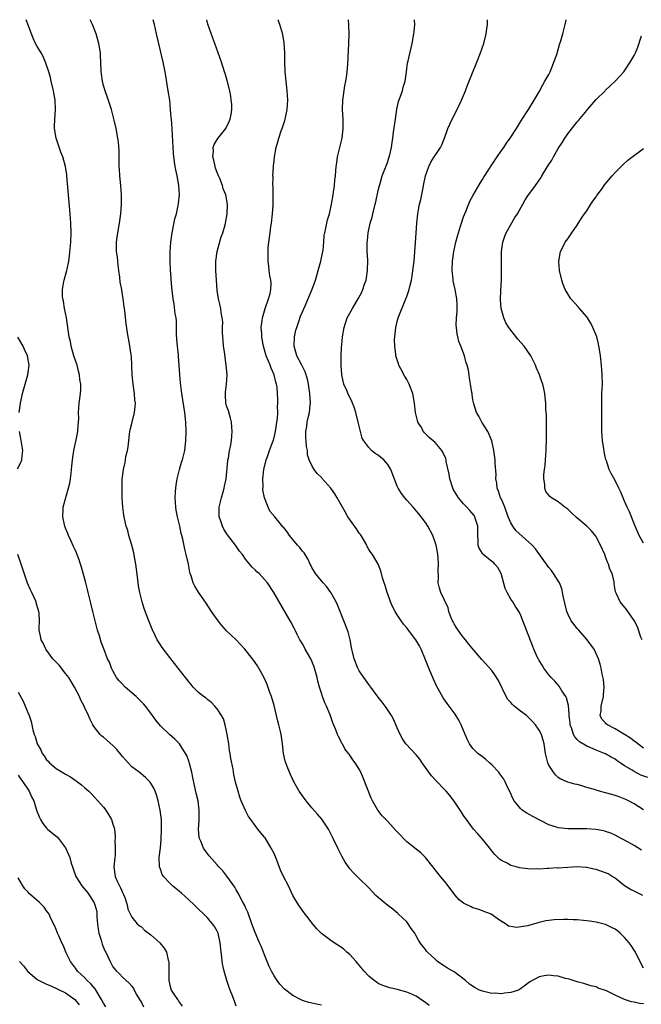
# Model space of a CAD drawing. Units: inches. Extents: x 2511000 to 2514000, y 1512000 to 1515000.
# Drawn here: x 2512089 to 2512221, y 1514792 to 1515000 of the extents above; entities that cross this region are included whole.
import ezdxf

# ---------------------------------------------------------------- set-up
doc = ezdxf.new("R2010")
doc.units = ezdxf.units.IN
doc.header["$MEASUREMENT"] = 0
doc.layers.add('LD25111512_10ft', color=123, linetype='Continuous')

msp = doc.modelspace()

# ---------------------------------------------------------------- linework, layer by layer
at = {"layer": 'LD25111512_10ft'}
for points, elevation in [([(2512153, 1514791.8), (2512151.99, 1514791.99), (2512150.37, 1514792.37), (2512149, 1514792.79), (2512148.56, 1514793), (2512147, 1514793.81), (2512145.22, 1514795.21), (2512144.25, 1514796.25), (2512143.68, 1514797), (2512143, 1514798.02), (2512142.47, 1514799), (2512141.98, 1514799.98), (2512141, 1514802.42), (2512140.78, 1514803), (2512140.27, 1514804.27), (2512139.96, 1514805), (2512139, 1514807.14), (2512138.34, 1514809), (2512137.44, 1514811.44), (2512137, 1514812.43), (2512136.84, 1514812.84), (2512136.43, 1514813.57), (2512135.45, 1514815.45), (2512135, 1514816.18), (2512134.7, 1514816.7), (2512133.05, 1514819.05), (2512132.16, 1514820.16), (2512131.38, 1514821), (2512131, 1514821.45), (2512129.33, 1514823.33), (2512128.48, 1514824.48), (2512128.13, 1514825), (2512127.54, 1514826.46), (2512127.28, 1514827), (2512127.22, 1514827.22), (2512127.07, 1514829), (2512127.19, 1514830.81), (2512127.17, 1514831.17), (2512127.23, 1514833), (2512126.99, 1514835), (2512126.59, 1514836.59), (2512126.21, 1514838.21), (2512125.89, 1514839.89), (2512125.66, 1514841), (2512125.17, 1514842.83), (2512125.12, 1514843.12), (2512124.57, 1514844.57), (2512124.28, 1514845), (2512123.02, 1514847.02), (2512122.03, 1514848.03), (2512120.9, 1514849), (2512119, 1514850.83), (2512118.02, 1514852.02), (2512117.36, 1514853), (2512117.2, 1514853.2), (2512115.84, 1514855), (2512115.44, 1514855.44), (2512114.47, 1514856.47), (2512113.92, 1514857), (2512113, 1514857.81), (2512111.58, 1514859), (2512111, 1514859.59), (2512110.33, 1514860.33), (2512109.78, 1514861), (2512109, 1514862.41), (2512108.71, 1514863), (2512108.25, 1514864.25), (2512107.88, 1514865), (2512107.06, 1514867.06), (2512106.51, 1514868.51), (2512106.14, 1514869.86), (2512105.76, 1514871), (2512105.59, 1514871.59), (2512104.77, 1514875), (2512104.29, 1514877), (2512103.78, 1514879), (2512103.64, 1514879.64), (2512103.25, 1514881), (2512102.36, 1514884.36), (2512102.17, 1514885), (2512101.88, 1514885.88), (2512101.33, 1514887.33), (2512101, 1514888.02), (2512100.7, 1514888.7), (2512100.14, 1514889.86), (2512099.61, 1514891), (2512099.46, 1514891.46), (2512099, 1514892.6), (2512098.82, 1514893), (2512098.75, 1514893.25), (2512098.4, 1514895), (2512098.52, 1514896.52), (2512098.51, 1514897), (2512099.89, 1514902.1), (2512100.03, 1514903), (2512100.15, 1514904.15), (2512100.28, 1514905), (2512100.35, 1514905.65), (2512100.45, 1514907), (2512100.75, 1514909), (2512101.25, 1514911.25), (2512101.57, 1514913), (2512101.64, 1514914.36), (2512101.73, 1514915), (2512101.77, 1514915.77), (2512101.75, 1514917), (2512101.89, 1514919), (2512101.97, 1514919.97), (2512102.13, 1514921), (2512102.22, 1514921.78), (2512102.19, 1514923), (2512102, 1514924), (2512101.92, 1514925), (2512101.72, 1514925.72), (2512101.41, 1514927), (2512100.76, 1514929), (2512100.19, 1514931), (2512100, 1514932), (2512099.77, 1514933), (2512099.17, 1514937), (2512098.79, 1514939), (2512098.54, 1514940.54), (2512098.43, 1514941), (2512098.38, 1514941.62), (2512098.35, 1514943), (2512098.66, 1514944.66), (2512098.71, 1514945), (2512099.21, 1514946.79), (2512099.26, 1514947), (2512099.31, 1514947.31), (2512099.66, 1514949), (2512099.84, 1514950.16), (2512100.09, 1514953), (2512100.16, 1514955), (2512100.12, 1514957), (2512099.99, 1514959), (2512099.58, 1514963), (2512099.26, 1514967), (2512099.23, 1514967.23), (2512098.99, 1514969), (2512098.44, 1514971), (2512098.02, 1514972.02), (2512096.98, 1514975), (2512096.66, 1514977), (2512096.65, 1514977.35), (2512096.7, 1514979), (2512096.86, 1514981), (2512096.79, 1514983), (2512096.52, 1514984.52), (2512096.46, 1514985), (2512095.98, 1514987), (2512095.79, 1514987.79), (2512095.45, 1514989), (2512095, 1514990.42), (2512094.85, 1514990.85), (2512094.24, 1514992.24), (2512093.81, 1514993), (2512093, 1514994.34), (2512092.66, 1514995), (2512092.12, 1514996.12), (2512091.77, 1514997), (2512091.04, 1514999.04), (2512090.66, 1515000)], 7690), ([(2512175.76, 1514791.76), (2512175, 1514792.38), (2512174.61, 1514792.61), (2512173, 1514793.69), (2512171.76, 1514794.24), (2512171, 1514794.55), (2512169, 1514795.12), (2512167.45, 1514795.45), (2512165.97, 1514795.97), (2512165, 1514796.4), (2512164.63, 1514796.63), (2512164.12, 1514797), (2512163, 1514797.9), (2512162.01, 1514799), (2512160.65, 1514800.65), (2512160.31, 1514801), (2512159, 1514802.49), (2512158.36, 1514803), (2512157.67, 1514803.67), (2512156.5, 1514804.5), (2512155.68, 1514805), (2512155, 1514805.44), (2512153, 1514806.93), (2512151.98, 1514807.98), (2512151, 1514809.21), (2512150.23, 1514810.23), (2512149.59, 1514811), (2512149, 1514811.8), (2512148.51, 1514812.51), (2512148.14, 1514813), (2512147, 1514814.96), (2512146.03, 1514817), (2512145.01, 1514819.01), (2512144.35, 1514820.35), (2512143.58, 1514822.42), (2512143, 1514823.86), (2512142.43, 1514825), (2512141.12, 1514827.12), (2512141, 1514827.29), (2512140.18, 1514828.18), (2512139.59, 1514829), (2512139, 1514829.75), (2512138.11, 1514831), (2512137.63, 1514831.63), (2512136.96, 1514832.96), (2512136.09, 1514835), (2512135.78, 1514835.78), (2512135.42, 1514837), (2512134.9, 1514838.9), (2512134.53, 1514840.53), (2512134.34, 1514841.66), (2512133.9, 1514843.9), (2512133.73, 1514845), (2512133.62, 1514845.62), (2512133.44, 1514847), (2512133.14, 1514849), (2512133, 1514849.66), (2512132.69, 1514851), (2512132.3, 1514852.3), (2512131.93, 1514853), (2512131, 1514854.44), (2512130.5, 1514855), (2512129.77, 1514855.77), (2512129, 1514856.34), (2512128.65, 1514856.65), (2512128.11, 1514857), (2512127, 1514857.92), (2512125.94, 1514859), (2512125.52, 1514859.52), (2512125, 1514860.08), (2512124.63, 1514860.62), (2512124.3, 1514861), (2512122.76, 1514863), (2512122.01, 1514864.01), (2512121, 1514865.23), (2512119.38, 1514867.38), (2512119, 1514867.92), (2512118.33, 1514869), (2512117.88, 1514869.88), (2512117.24, 1514871.24), (2512116.54, 1514873), (2512116.3, 1514873.7), (2512115.58, 1514875.58), (2512115.18, 1514877), (2512114.69, 1514879), (2512114.4, 1514880.4), (2512114.27, 1514881.73), (2512113.94, 1514883.94), (2512113.81, 1514885), (2512113.53, 1514886.47), (2512113.38, 1514887.38), (2512112.97, 1514888.97), (2512112.36, 1514891), (2512112.11, 1514892.11), (2512111.79, 1514893), (2512111.41, 1514894.59), (2512111.34, 1514895), (2512111.32, 1514895.32), (2512111.06, 1514897), (2512110.94, 1514899), (2512110.93, 1514901), (2512110.96, 1514902.96), (2512111.19, 1514905), (2512111.55, 1514906.45), (2512111.62, 1514907), (2512111.74, 1514907.74), (2512112.05, 1514909), (2512112.21, 1514909.79), (2512112.32, 1514911), (2512112.5, 1514912.5), (2512112.64, 1514913.36), (2512113.03, 1514915), (2512113.55, 1514917), (2512113.69, 1514918.31), (2512113.73, 1514919), (2512113.63, 1514919.63), (2512113.52, 1514921), (2512113.23, 1514923), (2512113.05, 1514925), (2512112.91, 1514928.9), (2512112.83, 1514929.17), (2512112.58, 1514931), (2512112.35, 1514932.35), (2512112.18, 1514933), (2512112.05, 1514933.94), (2512111.77, 1514935.77), (2512111.51, 1514938.49), (2512111.44, 1514939), (2512111.36, 1514939.36), (2512111.18, 1514941), (2512110.86, 1514942.86), (2512110.85, 1514943), (2512110.52, 1514944.52), (2512110.43, 1514945.57), (2512110.22, 1514947), (2512110.11, 1514948.11), (2512110, 1514949), (2512109.93, 1514949.93), (2512109.78, 1514951), (2512109.75, 1514953), (2512109.92, 1514954.08), (2512110.04, 1514955), (2512110.41, 1514957), (2512110.66, 1514959), (2512110.8, 1514961), (2512110.82, 1514963), (2512110.67, 1514965), (2512110.46, 1514967), (2512110.39, 1514968.39), (2512110.34, 1514969), (2512110.34, 1514970.34), (2512110.3, 1514971), (2512110.3, 1514972.3), (2512110.15, 1514974.15), (2512110.04, 1514975), (2512109.66, 1514977), (2512109.25, 1514978.75), (2512108.68, 1514981), (2512107.8, 1514983.8), (2512107.33, 1514985), (2512107, 1514986.12), (2512106.77, 1514987), (2512106.59, 1514988.59), (2512106.51, 1514989), (2512106.45, 1514991), (2512106.34, 1514992.34), (2512106.34, 1514993), (2512106.26, 1514993.74), (2512106.04, 1514995), (2512105.48, 1514997), (2512104.66, 1514999), (2512104.21, 1515000)], 7700), ([(2512221, 1514792.07), (2512220.15, 1514792.15), (2512219, 1514792.41), (2512218.48, 1514792.48), (2512217, 1514793.02), (2512215, 1514793.93), (2512213.17, 1514794.83), (2512211.42, 1514795.42), (2512211, 1514795.65), (2512209.91, 1514795.91), (2512209, 1514796.2), (2512208.37, 1514796.37), (2512207, 1514796.72), (2512206.8, 1514796.8), (2512205.29, 1514797.29), (2512204.56, 1514797.44), (2512203, 1514797.93), (2512202.02, 1514797.98), (2512201, 1514798.13), (2512200.03, 1514797.97), (2512199, 1514797.77), (2512197, 1514796.72), (2512195.83, 1514795.83), (2512195, 1514795.23), (2512194.6, 1514795), (2512193, 1514794.47), (2512191.65, 1514794.35), (2512191, 1514794.22), (2512189.68, 1514794.32), (2512189, 1514794.3), (2512187.3, 1514794.7), (2512187, 1514794.74), (2512186.35, 1514795), (2512185.45, 1514795.45), (2512184.25, 1514796.25), (2512183.4, 1514797), (2512181, 1514798.82), (2512180.74, 1514799), (2512179.63, 1514799.63), (2512179, 1514800.03), (2512178.4, 1514800.4), (2512177.54, 1514801), (2512177, 1514801.49), (2512175.39, 1514803), (2512175.21, 1514803.21), (2512175, 1514803.54), (2512174.32, 1514804.32), (2512173.87, 1514805), (2512173.5, 1514805.5), (2512173, 1514806.48), (2512172.7, 1514807), (2512171.97, 1514807.97), (2512171.33, 1514809), (2512171, 1514809.42), (2512170.21, 1514810.21), (2512169.16, 1514811.16), (2512168.05, 1514812.05), (2512167, 1514812.84), (2512165.81, 1514813.81), (2512165, 1514814.53), (2512164.5, 1514815), (2512163.76, 1514815.76), (2512163, 1514816.59), (2512161, 1514818.55), (2512159.75, 1514819.75), (2512159, 1514820.59), (2512158.7, 1514821), (2512158.03, 1514822.03), (2512157.28, 1514823.28), (2512156.44, 1514825), (2512155.49, 1514827), (2512154.47, 1514829), (2512153.09, 1514831.09), (2512152.17, 1514832.17), (2512151, 1514833.49), (2512149.77, 1514835), (2512149, 1514836.02), (2512148.31, 1514837), (2512147.16, 1514839), (2512146.51, 1514840.51), (2512146.26, 1514841), (2512145.75, 1514842.25), (2512145.46, 1514843), (2512145.35, 1514843.35), (2512145.01, 1514845), (2512144.81, 1514847), (2512144.51, 1514849), (2512144.37, 1514849.63), (2512144.04, 1514851), (2512143.8, 1514851.8), (2512143, 1514855.1), (2512142.46, 1514857), (2512142.12, 1514857.88), (2512141.56, 1514859.56), (2512140.94, 1514860.94), (2512139.82, 1514863), (2512139.48, 1514863.48), (2512139, 1514864.22), (2512138.44, 1514865), (2512136.86, 1514867), (2512135, 1514868.95), (2512133.94, 1514869.94), (2512133, 1514870.89), (2512132.01, 1514872.01), (2512131.22, 1514873), (2512129.81, 1514875), (2512128.7, 1514876.7), (2512127.04, 1514879.04), (2512126.3, 1514880.31), (2512125.96, 1514881), (2512125.52, 1514882.48), (2512125.33, 1514883), (2512125.26, 1514883.26), (2512124.96, 1514884.96), (2512124.48, 1514887), (2512124.14, 1514888.14), (2512123.78, 1514890.22), (2512123.56, 1514891), (2512123.42, 1514891.42), (2512123.11, 1514893), (2512122.63, 1514895), (2512122.36, 1514896.36), (2512122.27, 1514897), (2512122.14, 1514899), (2512122.23, 1514900.23), (2512122.27, 1514901), (2512122.35, 1514901.65), (2512122.58, 1514903), (2512123.06, 1514905), (2512123.49, 1514906.51), (2512123.65, 1514907), (2512123.89, 1514907.89), (2512124.15, 1514909), (2512124.39, 1514911), (2512124.45, 1514913), (2512124.39, 1514915), (2512124.18, 1514917), (2512123.54, 1514921), (2512123.25, 1514923.25), (2512123.12, 1514925), (2512123, 1514927), (2512122.83, 1514928.83), (2512122.82, 1514929.18), (2512122.61, 1514931), (2512122.5, 1514932.5), (2512122.44, 1514933.56), (2512122.39, 1514936.39), (2512122.31, 1514937), (2512122.15, 1514937.85), (2512121.95, 1514939.95), (2512121.72, 1514941), (2512121.41, 1514943.41), (2512121.14, 1514947.14), (2512121.05, 1514949), (2512121.05, 1514951), (2512121.19, 1514953), (2512121.48, 1514955), (2512122.09, 1514957.91), (2512122.38, 1514959), (2512122.77, 1514960.77), (2512122.81, 1514961), (2512122.82, 1514961.18), (2512123.01, 1514963), (2512122.89, 1514965), (2512122.54, 1514967), (2512122.27, 1514968.27), (2512122.13, 1514969), (2512122.02, 1514969.98), (2512121.85, 1514971), (2512121.77, 1514971.77), (2512121.64, 1514974.36), (2512121.6, 1514975.6), (2512121.49, 1514977), (2512121.33, 1514979), (2512121.29, 1514979.29), (2512121.16, 1514981), (2512120.97, 1514983), (2512120.68, 1514985), (2512120.15, 1514988.15), (2512119.99, 1514989), (2512119.57, 1514991), (2512119, 1514993.44), (2512118.21, 1514997), (2512117.74, 1514999), (2512117.48, 1515000)], 7710), ([(2512221, 1514799.62), (2512220.5, 1514800.5), (2512219.32, 1514803), (2512219.2, 1514803.2), (2512218.41, 1514804.41), (2512218, 1514805), (2512217, 1514806.12), (2512216.04, 1514807), (2512215.48, 1514807.48), (2512215, 1514807.85), (2512214.24, 1514808.24), (2512213, 1514808.83), (2512211, 1514809.32), (2512209.58, 1514809.58), (2512209, 1514809.64), (2512208.32, 1514809.68), (2512207, 1514809.85), (2512206.14, 1514809.86), (2512205, 1514809.93), (2512204.08, 1514809.92), (2512202.14, 1514809.86), (2512201, 1514809.68), (2512200.37, 1514809.63), (2512199, 1514809.26), (2512198.77, 1514809.23), (2512197, 1514808.72), (2512196.58, 1514808.58), (2512194.18, 1514808.18), (2512193, 1514808.39), (2512192.52, 1514808.52), (2512191.88, 1514809), (2512191, 1514809.48), (2512190.13, 1514810.13), (2512188.83, 1514811), (2512187.52, 1514811.52), (2512187, 1514811.7), (2512186.05, 1514812.05), (2512185, 1514812.4), (2512184.59, 1514812.59), (2512183, 1514813.34), (2512182.08, 1514814.08), (2512181.14, 1514815.14), (2512179.78, 1514817), (2512179, 1514817.99), (2512178.14, 1514819), (2512177.63, 1514819.63), (2512175.01, 1514823.01), (2512173.99, 1514823.99), (2512171, 1514826.31), (2512170.33, 1514827), (2512169.71, 1514827.71), (2512169, 1514828.42), (2512168.73, 1514828.73), (2512167, 1514830.57), (2512166.57, 1514831), (2512165.83, 1514831.83), (2512164.89, 1514833), (2512163.77, 1514835), (2512163.52, 1514835.52), (2512161.84, 1514839.84), (2512161.33, 1514841), (2512161, 1514841.67), (2512160.16, 1514843), (2512159.65, 1514843.65), (2512158.83, 1514844.83), (2512158.73, 1514845), (2512157.97, 1514845.97), (2512157.42, 1514847), (2512157.25, 1514847.25), (2512157, 1514847.78), (2512156.58, 1514848.58), (2512156.41, 1514849), (2512156.06, 1514849.94), (2512155.44, 1514851.44), (2512155, 1514852.75), (2512154.85, 1514853.15), (2512154.06, 1514855), (2512153.7, 1514855.7), (2512153.25, 1514857), (2512153, 1514857.74), (2512152.62, 1514859), (2512152.27, 1514860.27), (2512152.12, 1514861), (2512151.56, 1514863), (2512151.42, 1514863.42), (2512150.83, 1514864.83), (2512150.74, 1514865), (2512149.6, 1514867), (2512149.4, 1514867.4), (2512149, 1514868.12), (2512148.68, 1514868.68), (2512148.47, 1514869), (2512147.91, 1514870.09), (2512147.48, 1514871), (2512147.33, 1514871.33), (2512146.64, 1514872.64), (2512142.95, 1514879), (2512141.63, 1514881), (2512141, 1514881.75), (2512139.83, 1514883), (2512139.38, 1514883.38), (2512139, 1514883.77), (2512138.36, 1514884.36), (2512137, 1514886.06), (2512136.34, 1514887), (2512135.73, 1514887.73), (2512134.9, 1514889), (2512133.19, 1514891.19), (2512132.39, 1514892.39), (2512132.1, 1514893), (2512131.71, 1514894.29), (2512131.45, 1514895), (2512131.43, 1514895.43), (2512131.43, 1514897), (2512131.89, 1514899), (2512132.48, 1514901), (2512132.56, 1514901.44), (2512132.89, 1514903), (2512133.22, 1514906.78), (2512133.27, 1514907), (2512133.37, 1514907.37), (2512133.63, 1514909), (2512133.83, 1514909.83), (2512134.02, 1514911), (2512134.18, 1514913), (2512134.01, 1514915), (2512133.8, 1514915.8), (2512133.36, 1514917.36), (2512133, 1514918.44), (2512132.85, 1514919), (2512132.75, 1514920.75), (2512132.72, 1514921), (2512132.72, 1514921.28), (2512132.97, 1514923), (2512133.12, 1514925), (2512132.92, 1514927), (2512132.65, 1514928.65), (2512132.59, 1514929.41), (2512132.36, 1514931), (2512132.23, 1514932.23), (2512132.12, 1514933.88), (2512132.12, 1514935), (2512132.16, 1514936.16), (2512132.06, 1514937), (2512131.84, 1514938.16), (2512131.77, 1514939), (2512131.64, 1514939.64), (2512131.31, 1514941), (2512131, 1514942.82), (2512130.82, 1514945), (2512130.7, 1514947), (2512130.69, 1514948.69), (2512130.7, 1514949), (2512130.97, 1514951), (2512131.87, 1514954.13), (2512132.19, 1514955), (2512132.66, 1514956.66), (2512132.74, 1514957), (2512133.09, 1514959), (2512133.18, 1514961), (2512132.85, 1514963), (2512132.29, 1514964.29), (2512132.12, 1514965), (2512131.54, 1514966.46), (2512131.29, 1514967), (2512131, 1514967.74), (2512130.66, 1514968.66), (2512130.57, 1514969), (2512130.3, 1514970.3), (2512130.11, 1514971), (2512130.23, 1514972.23), (2512130.17, 1514973), (2512130.36, 1514973.64), (2512131.13, 1514974.87), (2512132.83, 1514977), (2512133.5, 1514978.5), (2512133.77, 1514979), (2512133.97, 1514979.97), (2512134.08, 1514981), (2512134.07, 1514982.07), (2512133.97, 1514983), (2512133.87, 1514983.87), (2512133.66, 1514985), (2512133.14, 1514987.14), (2512132.65, 1514988.65), (2512132.56, 1514989), (2512131.89, 1514991), (2512131.2, 1514993), (2512130.48, 1514995), (2512130.07, 1514996.07), (2512129.06, 1514999.06), (2512128.78, 1515000)], 7720), ([(2512220.83, 1514815), (2512219.58, 1514815.58), (2512219, 1514815.89), (2512218.26, 1514816.26), (2512217, 1514817.02), (2512215, 1514818.62), (2512214.4, 1514819), (2512213.53, 1514819.53), (2512213, 1514819.79), (2512211, 1514820.47), (2512210.54, 1514820.54), (2512209, 1514820.89), (2512208.89, 1514820.89), (2512207, 1514821.01), (2512205, 1514820.88), (2512203, 1514820.77), (2512202.79, 1514820.79), (2512201, 1514820.68), (2512200.7, 1514820.7), (2512199, 1514820.54), (2512198.57, 1514820.57), (2512197, 1514820.55), (2512196.59, 1514820.59), (2512194.82, 1514820.82), (2512194.11, 1514821), (2512193, 1514821.33), (2512192.21, 1514821.79), (2512191, 1514822.38), (2512190.62, 1514822.62), (2512189.61, 1514823.61), (2512188.73, 1514824.73), (2512188.54, 1514825), (2512187, 1514826.89), (2512186.01, 1514828.01), (2512185.1, 1514829), (2512183.6, 1514831), (2512183.37, 1514831.37), (2512183, 1514831.88), (2512182.58, 1514832.58), (2512181, 1514834.92), (2512180.12, 1514836.12), (2512179.35, 1514837), (2512179, 1514837.37), (2512177.2, 1514839.2), (2512176.26, 1514840.26), (2512175.69, 1514841), (2512174.3, 1514843), (2512173.78, 1514843.78), (2512173, 1514844.71), (2512170.83, 1514847), (2512170.1, 1514848.1), (2512169.61, 1514849), (2512169, 1514850.36), (2512168.24, 1514852.24), (2512167.78, 1514853), (2512166.69, 1514854.69), (2512166.45, 1514855), (2512165.85, 1514855.85), (2512165, 1514856.89), (2512163.42, 1514859), (2512163, 1514859.52), (2512161.93, 1514861), (2512161, 1514862.45), (2512160.72, 1514863), (2512159.95, 1514865), (2512159.56, 1514866.44), (2512159.43, 1514867), (2512159.38, 1514867.38), (2512159.04, 1514869), (2512158.65, 1514870.65), (2512157.77, 1514873), (2512156.37, 1514876.37), (2512156.13, 1514877), (2512155.02, 1514879.02), (2512154.17, 1514880.17), (2512153.37, 1514881), (2512153, 1514881.42), (2512151.73, 1514883), (2512151, 1514884.27), (2512150.77, 1514884.76), (2512150.63, 1514885), (2512150.13, 1514886.13), (2512149.36, 1514887.36), (2512149, 1514887.75), (2512148.46, 1514888.46), (2512147.98, 1514889), (2512147, 1514890.19), (2512146.3, 1514891), (2512145.77, 1514891.77), (2512145, 1514892.77), (2512144.89, 1514892.89), (2512143.15, 1514895), (2512142.14, 1514896.14), (2512141.77, 1514897), (2512141, 1514899), (2512140.67, 1514900.67), (2512140.7, 1514901.3), (2512140.65, 1514903), (2512140.86, 1514905), (2512141.34, 1514907), (2512141.54, 1514907.54), (2512142.03, 1514909), (2512142.68, 1514910.68), (2512142.79, 1514911), (2512143, 1514911.72), (2512143.34, 1514913), (2512143.52, 1514914.48), (2512143.62, 1514915), (2512143.74, 1514915.74), (2512143.77, 1514917), (2512143.75, 1514918.25), (2512143.81, 1514919), (2512143.77, 1514919.77), (2512143.76, 1514921), (2512143.66, 1514922.34), (2512143.54, 1514923), (2512143.39, 1514923.39), (2512143.03, 1514925), (2512142.39, 1514926.39), (2512142.19, 1514927), (2512141.83, 1514927.83), (2512141.37, 1514929), (2512141, 1514930.28), (2512140.76, 1514931), (2512140.51, 1514932.51), (2512140.41, 1514933), (2512140.39, 1514933.61), (2512140.31, 1514935), (2512140.48, 1514936.48), (2512140.57, 1514937), (2512141.16, 1514939), (2512141.86, 1514941), (2512142.17, 1514942.17), (2512142.31, 1514943), (2512142.37, 1514944.37), (2512142.3, 1514945), (2512142.13, 1514945.87), (2512142, 1514947), (2512141.91, 1514947.91), (2512141.76, 1514949), (2512141.74, 1514951), (2512141.79, 1514951.79), (2512141.9, 1514953), (2512142.05, 1514953.95), (2512142.16, 1514955), (2512142.34, 1514956.34), (2512142.44, 1514957), (2512142.68, 1514959), (2512142.8, 1514960.8), (2512142.81, 1514961), (2512142.79, 1514961.21), (2512142.82, 1514963), (2512142.82, 1514964.82), (2512142.78, 1514965), (2512142.81, 1514966.81), (2512142.76, 1514967), (2512142.87, 1514968.87), (2512142.85, 1514969), (2512142.86, 1514969.14), (2512143, 1514970.09), (2512143.1, 1514971), (2512143.47, 1514973), (2512143.82, 1514974.18), (2512144.01, 1514975), (2512144.53, 1514976.53), (2512144.72, 1514977), (2512144.81, 1514977.19), (2512145.29, 1514978.71), (2512145.37, 1514979), (2512145.79, 1514981), (2512145.88, 1514983), (2512145.74, 1514985), (2512145.53, 1514987), (2512145.36, 1514989), (2512145.3, 1514991), (2512145.26, 1514993), (2512145.12, 1514995.12), (2512144.85, 1514996.85), (2512144.24, 1514999), (2512143.89, 1514999.89), (2512143.83, 1515000)], 7730), ([(2512220.56, 1514824.56), (2512219, 1514825.53), (2512217, 1514826.63), (2512216.25, 1514827), (2512215, 1514827.71), (2512214.11, 1514828.11), (2512213, 1514828.52), (2512212.64, 1514828.64), (2512210.93, 1514828.93), (2512209.05, 1514829.05), (2512205, 1514829.03), (2512203, 1514829.24), (2512202.61, 1514829.39), (2512201, 1514829.88), (2512197.63, 1514831.63), (2512197, 1514832.02), (2512196.34, 1514832.34), (2512195.4, 1514833), (2512195, 1514833.33), (2512193.7, 1514835), (2512193.44, 1514835.45), (2512192.82, 1514836.82), (2512192.44, 1514837.56), (2512191.78, 1514839), (2512191.52, 1514839.52), (2512190.69, 1514840.69), (2512190.44, 1514841), (2512189, 1514842.55), (2512188.52, 1514843), (2512187.71, 1514843.71), (2512187, 1514844.24), (2512186.03, 1514845), (2512185, 1514846.05), (2512184.27, 1514847), (2512183.85, 1514847.85), (2512183.35, 1514849), (2512182.54, 1514851), (2512182.03, 1514852.03), (2512181.26, 1514853.26), (2512181, 1514853.57), (2512179.98, 1514855), (2512179.55, 1514855.55), (2512178.72, 1514856.72), (2512177.29, 1514859.29), (2512176.65, 1514860.65), (2512175.66, 1514863), (2512175, 1514864.79), (2512174.08, 1514867), (2512173.7, 1514867.7), (2512172.96, 1514869), (2512171.42, 1514871), (2512171.23, 1514871.22), (2512171, 1514871.54), (2512170.31, 1514872.31), (2512169.83, 1514873), (2512169, 1514874.25), (2512168.55, 1514875), (2512168.02, 1514876.02), (2512167.59, 1514877), (2512167, 1514878.62), (2512166.85, 1514879), (2512166.44, 1514880.44), (2512166.24, 1514881), (2512165.91, 1514882.09), (2512165.57, 1514883.57), (2512164.99, 1514884.99), (2512163.79, 1514887), (2512163.45, 1514887.45), (2512163, 1514888.1), (2512162.69, 1514888.69), (2512162.57, 1514889), (2512161.38, 1514891), (2512161.22, 1514891.22), (2512161, 1514891.51), (2512160.43, 1514892.43), (2512158.59, 1514895), (2512158.02, 1514896.02), (2512157.43, 1514897), (2512156.36, 1514899), (2512155.82, 1514899.82), (2512155.01, 1514901), (2512153.11, 1514903.11), (2512153, 1514903.26), (2512152.1, 1514904.1), (2512151.46, 1514905), (2512151, 1514905.85), (2512150.44, 1514907), (2512150.08, 1514908.08), (2512150.04, 1514909), (2512149.86, 1514909.86), (2512149.78, 1514911), (2512149.71, 1514911.71), (2512149.71, 1514913), (2512149.95, 1514914.05), (2512150.03, 1514915), (2512150.27, 1514916.27), (2512150.48, 1514917), (2512150.64, 1514918.64), (2512150.7, 1514919), (2512150.58, 1514921), (2512150.48, 1514921.52), (2512150.25, 1514923), (2512150.05, 1514924.05), (2512149.58, 1514925.58), (2512148.88, 1514927), (2512147.81, 1514929), (2512147.22, 1514931), (2512147.31, 1514933), (2512147.62, 1514934.38), (2512147.79, 1514935), (2512148.25, 1514936.25), (2512148.6, 1514937.4), (2512149, 1514938.27), (2512149.21, 1514938.79), (2512149.58, 1514939.58), (2512151.04, 1514943.04), (2512151.74, 1514945), (2512152.01, 1514945.98), (2512152.33, 1514947), (2512152.86, 1514949), (2512153.29, 1514951), (2512153.34, 1514951.34), (2512153.52, 1514953), (2512153.61, 1514954.39), (2512153.71, 1514955), (2512153.95, 1514955.95), (2512154.12, 1514957), (2512154.3, 1514957.7), (2512154.68, 1514959), (2512155, 1514960.33), (2512155.13, 1514961), (2512155.46, 1514963), (2512155.57, 1514963.57), (2512155.78, 1514965), (2512155.87, 1514966.13), (2512155.99, 1514967), (2512156.04, 1514968.04), (2512156.12, 1514969), (2512156.27, 1514969.73), (2512156.41, 1514971), (2512157.35, 1514975), (2512157.59, 1514977), (2512157.56, 1514979), (2512157.46, 1514981), (2512157.54, 1514983), (2512157.98, 1514986.02), (2512158.17, 1514987), (2512158.36, 1514988.36), (2512158.43, 1514989), (2512158.55, 1514990.55), (2512158.79, 1514995), (2512158.84, 1514997), (2512158.81, 1514998.81), (2512158.75, 1515000)], 7740), ([(2512221, 1514833.06), (2512219, 1514834.37), (2512217.84, 1514835), (2512217.27, 1514835.27), (2512215.83, 1514835.83), (2512215, 1514836.12), (2512214.3, 1514836.3), (2512213, 1514836.69), (2512212.72, 1514836.72), (2512211.69, 1514837), (2512211, 1514837.2), (2512210.66, 1514837.34), (2512209, 1514837.81), (2512207.76, 1514838.24), (2512207, 1514838.4), (2512206.47, 1514838.47), (2512205, 1514838.93), (2512203.55, 1514839.55), (2512203, 1514839.92), (2512202.44, 1514840.44), (2512201.98, 1514841), (2512201, 1514842.49), (2512200.79, 1514843), (2512200.42, 1514844.42), (2512200.31, 1514845), (2512200.01, 1514847), (2512199.43, 1514849), (2512199, 1514849.88), (2512198.22, 1514851), (2512197.65, 1514851.64), (2512197, 1514852.33), (2512196.64, 1514852.64), (2512196.27, 1514853), (2512195, 1514853.94), (2512193.68, 1514855), (2512193.32, 1514855.32), (2512193, 1514855.72), (2512192.39, 1514856.39), (2512192.01, 1514857), (2512190.42, 1514860.42), (2512189.62, 1514861.62), (2512189, 1514862.5), (2512186.84, 1514864.84), (2512185.21, 1514866.79), (2512184.09, 1514868.09), (2512183.43, 1514869), (2512183, 1514869.46), (2512182.33, 1514870.33), (2512181.86, 1514871), (2512181.53, 1514871.53), (2512181, 1514872.4), (2512180.79, 1514872.79), (2512180.65, 1514873), (2512180.4, 1514873.6), (2512179.91, 1514875), (2512179.74, 1514875.74), (2512179, 1514877.37), (2512178.2, 1514879), (2512177.92, 1514879.92), (2512177.64, 1514881), (2512177.7, 1514882.3), (2512177.63, 1514883.63), (2512177.74, 1514885), (2512177.65, 1514886.35), (2512177.57, 1514887), (2512177.49, 1514887.49), (2512177.2, 1514889), (2512177, 1514889.65), (2512176.52, 1514891), (2512175.49, 1514893), (2512175, 1514893.77), (2512174.07, 1514895), (2512173.59, 1514895.59), (2512172.36, 1514897), (2512171, 1514898.49), (2512170.6, 1514899), (2512169.92, 1514899.92), (2512169.23, 1514901), (2512169, 1514901.47), (2512167.64, 1514905), (2512167, 1514906.03), (2512166.16, 1514907), (2512165.54, 1514907.54), (2512165, 1514908.01), (2512164.35, 1514908.35), (2512163.57, 1514909), (2512163, 1514909.6), (2512161.95, 1514911), (2512161.59, 1514911.59), (2512161.22, 1514913), (2512160.73, 1514915), (2512160.28, 1514917), (2512159.89, 1514918.11), (2512159.6, 1514919), (2512159.41, 1514919.41), (2512158.73, 1514920.73), (2512158.36, 1514921.64), (2512157.77, 1514923), (2512157.61, 1514923.61), (2512157.28, 1514925), (2512157.14, 1514927), (2512157.19, 1514929), (2512157.25, 1514930.75), (2512157.32, 1514931.32), (2512157.44, 1514933), (2512157.79, 1514935), (2512158.46, 1514937), (2512159.53, 1514939), (2512160.86, 1514941.14), (2512161.53, 1514942.47), (2512161.77, 1514943), (2512162.13, 1514944.13), (2512162.43, 1514945), (2512162.52, 1514945.48), (2512162.74, 1514947), (2512162.79, 1514949.21), (2512162.69, 1514951), (2512162.64, 1514952.64), (2512162.66, 1514953), (2512162.71, 1514953.29), (2512162.86, 1514955), (2512163.31, 1514957), (2512163.69, 1514958.31), (2512163.85, 1514959), (2512164.34, 1514961), (2512164.46, 1514961.54), (2512165, 1514963.93), (2512165.27, 1514965), (2512165.41, 1514965.41), (2512165.86, 1514967), (2512166.42, 1514968.42), (2512166.72, 1514969.28), (2512167, 1514970.01), (2512167.33, 1514971), (2512167.42, 1514971.42), (2512167.79, 1514973), (2512167.97, 1514974.03), (2512168.08, 1514975), (2512168.25, 1514976.25), (2512168.64, 1514979), (2512168.91, 1514981.09), (2512169.26, 1514982.74), (2512169.64, 1514983.64), (2512170.09, 1514985), (2512170.25, 1514985.75), (2512170.7, 1514987), (2512170.98, 1514988.98), (2512171.21, 1514990.79), (2512171.34, 1514991.34), (2512171.92, 1514994.08), (2512172.15, 1514995), (2512172.51, 1514997), (2512172.58, 1514997.42), (2512172.71, 1514999), (2512172.67, 1515000)], 7750), ([(2512221.93, 1514839.93), (2512220.41, 1514840.41), (2512219, 1514841.14), (2512218.58, 1514841.42), (2512217, 1514842.38), (2512216.1, 1514843), (2512215.43, 1514843.43), (2512215, 1514843.74), (2512214.19, 1514844.19), (2512213, 1514844.88), (2512212.74, 1514845), (2512211, 1514845.66), (2512209.86, 1514846.14), (2512209, 1514846.49), (2512207.46, 1514847.46), (2512207, 1514847.95), (2512206.48, 1514848.48), (2512206.22, 1514849), (2512205.85, 1514850.15), (2512205.51, 1514851), (2512205.48, 1514851.48), (2512205.29, 1514853), (2512205.32, 1514853.32), (2512205.14, 1514855.14), (2512204.73, 1514856.73), (2512204.58, 1514857), (2512203.78, 1514858.22), (2512203.2, 1514859.2), (2512202.26, 1514860.26), (2512201.48, 1514861), (2512201, 1514861.58), (2512199.95, 1514863), (2512199.62, 1514863.62), (2512199, 1514864.62), (2512198.87, 1514864.87), (2512198.79, 1514865), (2512198.58, 1514865.42), (2512197.87, 1514867), (2512197.61, 1514867.61), (2512196.28, 1514871), (2512195.91, 1514871.91), (2512195.52, 1514873), (2512195, 1514874.34), (2512194.68, 1514875), (2512194.01, 1514876.01), (2512193.4, 1514877), (2512193, 1514877.6), (2512192.19, 1514879), (2512191.8, 1514879.8), (2512190.93, 1514883), (2512190.26, 1514884.26), (2512189.64, 1514885), (2512189.3, 1514885.3), (2512189, 1514885.5), (2512187.1, 1514887.1), (2512187, 1514887.23), (2512186.34, 1514888.34), (2512186.07, 1514889), (2512186.06, 1514889.94), (2512185.99, 1514891), (2512186.03, 1514892.03), (2512186.04, 1514893), (2512185.51, 1514894.49), (2512185.37, 1514895), (2512185.22, 1514895.22), (2512184.32, 1514896.32), (2512183.69, 1514897), (2512183, 1514897.69), (2512181.95, 1514899), (2512181.56, 1514899.56), (2512180.82, 1514900.82), (2512180.75, 1514901), (2512180.13, 1514903), (2512179.98, 1514903.98), (2512179.37, 1514906.63), (2512179.33, 1514907), (2512179.27, 1514907.27), (2512178.66, 1514908.66), (2512178.39, 1514909), (2512177, 1514910.65), (2512175.72, 1514911.72), (2512174.73, 1514912.73), (2512174.52, 1514913), (2512173.96, 1514914.04), (2512173.39, 1514915), (2512173.29, 1514915.29), (2512172.87, 1514917), (2512172.65, 1514919), (2512172.32, 1514921), (2512171.55, 1514923), (2512171, 1514923.97), (2512170.61, 1514924.61), (2512169.78, 1514926.22), (2512169.36, 1514927), (2512169.26, 1514927.26), (2512168.76, 1514928.76), (2512168.71, 1514929), (2512168.7, 1514929.3), (2512168.47, 1514931), (2512168.46, 1514932.46), (2512168.48, 1514933), (2512168.69, 1514935), (2512169, 1514936.26), (2512169.2, 1514937), (2512170.84, 1514941), (2512171, 1514941.5), (2512171.41, 1514942.59), (2512171.52, 1514943), (2512171.65, 1514943.65), (2512172, 1514945), (2512172.18, 1514945.82), (2512172.33, 1514947), (2512172.48, 1514948.48), (2512172.56, 1514949), (2512172.74, 1514951), (2512172.89, 1514952.89), (2512173.12, 1514957), (2512173.35, 1514959), (2512173.42, 1514959.42), (2512173.73, 1514961), (2512173.99, 1514962.01), (2512174.45, 1514964.45), (2512174.58, 1514965), (2512174.99, 1514967), (2512175.68, 1514969), (2512176.1, 1514969.9), (2512176.82, 1514971), (2512177, 1514971.31), (2512178.12, 1514973), (2512178.42, 1514973.58), (2512179, 1514975), (2512179.72, 1514977), (2512180.09, 1514977.91), (2512180.62, 1514979), (2512181.65, 1514981), (2512182.59, 1514983), (2512183.39, 1514985), (2512183.83, 1514986.17), (2512185.84, 1514991), (2512186.62, 1514993), (2512187.28, 1514995), (2512187.78, 1514997), (2512187.92, 1514998.08), (2512188.06, 1514999), (2512188.09, 1515000)], 7760), ([(2512221, 1514846.09), (2512219.8, 1514847), (2512219.38, 1514847.38), (2512219, 1514847.6), (2512218.22, 1514848.22), (2512215, 1514850.21), (2512213.41, 1514851), (2512213.19, 1514851.19), (2512213, 1514851.42), (2512212.22, 1514852.22), (2512211.84, 1514853), (2512212.04, 1514853.95), (2512212.07, 1514855), (2512212.55, 1514857), (2512212.53, 1514857.47), (2512212.7, 1514859), (2512212.58, 1514860.58), (2512212.25, 1514861.75), (2512212.03, 1514863), (2512211.85, 1514863.85), (2512211.49, 1514865), (2512210.55, 1514867), (2512209.91, 1514867.91), (2512209.09, 1514869), (2512207.36, 1514871), (2512207.18, 1514871.18), (2512207, 1514871.38), (2512206.27, 1514872.27), (2512205.76, 1514873), (2512205, 1514874.49), (2512204.79, 1514875), (2512204.43, 1514876.43), (2512204.1, 1514877.9), (2512203.76, 1514879.76), (2512203.23, 1514881), (2512203, 1514881.47), (2512202.01, 1514883), (2512201.6, 1514883.6), (2512201, 1514884.28), (2512199.25, 1514886.75), (2512198.19, 1514888.19), (2512197.51, 1514889), (2512194.08, 1514892.08), (2512193.4, 1514893), (2512193, 1514893.72), (2512192.45, 1514895), (2512191.73, 1514897), (2512191, 1514898.67), (2512190.84, 1514899), (2512190.4, 1514900.4), (2512190.11, 1514901), (2512190.06, 1514902.06), (2512189.82, 1514903), (2512189.9, 1514903.9), (2512189.67, 1514906.33), (2512189.65, 1514907), (2512189.4, 1514909), (2512189.34, 1514909.34), (2512188.97, 1514911), (2512188.4, 1514912.4), (2512188.11, 1514913), (2512186.88, 1514915), (2512186.26, 1514916.26), (2512185.77, 1514917), (2512185.15, 1514918.85), (2512185, 1514919.72), (2512184.85, 1514920.85), (2512184.8, 1514921), (2512184.74, 1514921.26), (2512184.49, 1514923), (2512184.26, 1514924.26), (2512184.17, 1514925), (2512184.02, 1514925.98), (2512183.76, 1514927), (2512183.53, 1514927.53), (2512183.18, 1514929), (2512182.46, 1514931), (2512182.03, 1514932.03), (2512181.82, 1514933), (2512181.65, 1514933.65), (2512181.5, 1514935), (2512181.47, 1514935.47), (2512181.51, 1514937), (2512181.63, 1514938.37), (2512181.66, 1514939), (2512181.63, 1514939.63), (2512181.62, 1514941), (2512181.27, 1514943), (2512180.85, 1514944.85), (2512180.79, 1514945.21), (2512180.58, 1514947), (2512180.65, 1514949), (2512180.94, 1514951), (2512181.37, 1514953), (2512181.71, 1514954.29), (2512181.92, 1514955), (2512182.36, 1514956.36), (2512182.55, 1514957), (2512183, 1514958.32), (2512183.18, 1514958.82), (2512183.48, 1514959.48), (2512184.36, 1514961.64), (2512185.07, 1514962.93), (2512186.51, 1514965.49), (2512187, 1514966.25), (2512187.28, 1514966.72), (2512188.38, 1514968.38), (2512189, 1514969.35), (2512190.11, 1514971), (2512191, 1514972.39), (2512191.48, 1514973), (2512192.07, 1514973.93), (2512192.88, 1514975), (2512194.17, 1514977), (2512195.26, 1514978.74), (2512196.72, 1514981), (2512197.95, 1514983), (2512199, 1514984.77), (2512199.75, 1514986.25), (2512200.19, 1514987), (2512201, 1514988.43), (2512201.28, 1514989), (2512201.77, 1514990.23), (2512202.1, 1514991), (2512202.67, 1514992.67), (2512203, 1514993.73), (2512203.27, 1514994.73), (2512203.54, 1514995.54), (2512203.96, 1514997), (2512204.16, 1514997.84), (2512204.49, 1514999), (2512204.65, 1515000)], 7770), ([(2512220.68, 1514869), (2512220.45, 1514869.55), (2512219.76, 1514871.76), (2512219, 1514873.09), (2512217.42, 1514875.42), (2512216.09, 1514877), (2512215.28, 1514878.72), (2512215.13, 1514879), (2512215.1, 1514879.1), (2512214.8, 1514880.8), (2512214.77, 1514881.23), (2512214.36, 1514883), (2512213.91, 1514883.91), (2512213.6, 1514885), (2512213.4, 1514885.4), (2512213, 1514886.52), (2512212.8, 1514887), (2512211.92, 1514889), (2512211, 1514890.78), (2512210.91, 1514890.91), (2512209.99, 1514891.99), (2512209.02, 1514893), (2512206.84, 1514894.84), (2512205.79, 1514895.79), (2512205, 1514896.61), (2512204.42, 1514897), (2512203, 1514898.16), (2512201.59, 1514899), (2512201.25, 1514899.25), (2512201, 1514899.57), (2512200.35, 1514900.35), (2512200.14, 1514901), (2512200.18, 1514901.82), (2512199.93, 1514903), (2512199.94, 1514903.94), (2512200.1, 1514905), (2512200.21, 1514905.79), (2512200.31, 1514907), (2512200.44, 1514909), (2512200.44, 1514909.56), (2512200.5, 1514911), (2512200.53, 1514912.53), (2512200.5, 1514913.5), (2512200.49, 1514916.49), (2512200.41, 1514917.59), (2512200.38, 1514919), (2512200.26, 1514920.26), (2512200.18, 1514921), (2512199.94, 1514922.06), (2512199.71, 1514923), (2512199.5, 1514923.5), (2512199.02, 1514925), (2512198.41, 1514926.41), (2512198.18, 1514927), (2512197.19, 1514929), (2512195.83, 1514931), (2512194.5, 1514932.5), (2512192.57, 1514935), (2512191.96, 1514935.96), (2512191.54, 1514937), (2512190.98, 1514939), (2512190.79, 1514940.79), (2512190.87, 1514942.87), (2512191, 1514945), (2512191.02, 1514947.02), (2512190.99, 1514949), (2512191.01, 1514951), (2512191.28, 1514953), (2512191.7, 1514954.3), (2512191.98, 1514955), (2512193.81, 1514958.18), (2512194.41, 1514959), (2512195.49, 1514961), (2512196.04, 1514961.96), (2512196.69, 1514963), (2512197, 1514963.37), (2512198.17, 1514965), (2512199, 1514966.11), (2512199.37, 1514966.63), (2512199.56, 1514967), (2512200.76, 1514969), (2512201, 1514969.38), (2512201.67, 1514970.33), (2512202.01, 1514971), (2512203, 1514972.76), (2512203.89, 1514974.11), (2512204.41, 1514975), (2512205, 1514975.86), (2512207, 1514978.41), (2512207.29, 1514978.71), (2512209, 1514980.83), (2512209.17, 1514981), (2512211, 1514983.15), (2512212.88, 1514985), (2512213, 1514985.14), (2512213.98, 1514986.02), (2512215.03, 1514987), (2512216.82, 1514989), (2512217, 1514989.23), (2512218.2, 1514991), (2512219, 1514992.42), (2512219.28, 1514993), (2512219.79, 1514994.21), (2512220.58, 1514996.58)], 7780), ([(2512221, 1514889.43), (2512220.08, 1514891), (2512219.26, 1514893), (2512218.06, 1514896.06), (2512217.56, 1514897), (2512217, 1514898.3), (2512216.67, 1514899), (2512216.21, 1514900.21), (2512215.78, 1514901), (2512215, 1514902.64), (2512214.16, 1514904.16), (2512213.78, 1514905), (2512213.17, 1514906.83), (2512213.07, 1514907.07), (2512212.7, 1514908.7), (2512212.6, 1514909.4), (2512212.35, 1514911), (2512212.21, 1514913), (2512212.18, 1514915), (2512212.17, 1514919), (2512212.22, 1514921), (2512212.31, 1514923), (2512212.3, 1514925), (2512212.13, 1514927), (2512211.9, 1514929), (2512211.68, 1514930.32), (2512211.6, 1514931), (2512211.51, 1514931.51), (2512211.12, 1514933), (2512211, 1514933.37), (2512210.32, 1514935), (2512209.89, 1514935.89), (2512209, 1514937.21), (2512207.46, 1514939), (2512207.26, 1514939.26), (2512205.67, 1514941), (2512205, 1514942.06), (2512204.44, 1514943), (2512204.06, 1514944.06), (2512203.76, 1514945), (2512203.29, 1514947), (2512203.15, 1514949), (2512203.48, 1514951), (2512203.94, 1514951.94), (2512204.43, 1514953), (2512205, 1514953.7), (2512205.84, 1514955), (2512207, 1514956.56), (2512207.9, 1514958.1), (2512208.57, 1514959), (2512209, 1514959.63), (2512209.91, 1514961), (2512210.31, 1514961.69), (2512211, 1514962.56), (2512211.17, 1514962.83), (2512212.14, 1514964.14), (2512212.84, 1514965.16), (2512214.38, 1514967), (2512215, 1514967.71), (2512216.63, 1514969.37), (2512217.68, 1514970.32), (2512221, 1514972.82)], 7790), ([(2512089.22, 1514917), (2512089.51, 1514919), (2512089.93, 1514921), (2512090.48, 1514923), (2512091.06, 1514925), (2512091.3, 1514927), (2512090.95, 1514929), (2512090.33, 1514930.33), (2512090.01, 1514931), (2512088.91, 1514932.91)], 7680), ([(2512088.86, 1514905.14), (2512089.52, 1514906.48), (2512089.76, 1514907), (2512089.83, 1514907.83), (2512089.96, 1514909), (2512089.54, 1514911.54), (2512089.26, 1514913)], 7680), ([(2512135, 1514791.6), (2512134.62, 1514792.62), (2512134.5, 1514793), (2512134.22, 1514793.78), (2512133.73, 1514795), (2512133.5, 1514795.5), (2512133.02, 1514797.02), (2512132.45, 1514799), (2512132.17, 1514800.17), (2512132.07, 1514801), (2512132, 1514802), (2512131.86, 1514803), (2512131.65, 1514805), (2512131.19, 1514807), (2512131, 1514807.41), (2512130.4, 1514808.4), (2512129.99, 1514809), (2512129.53, 1514809.53), (2512129, 1514810.16), (2512128.19, 1514811), (2512127, 1514812.18), (2512126.57, 1514812.57), (2512126.16, 1514813), (2512125, 1514814.09), (2512123.46, 1514815.46), (2512123, 1514815.89), (2512122.35, 1514816.35), (2512121.57, 1514817), (2512121, 1514817.55), (2512119.65, 1514819), (2512119.42, 1514819.42), (2512119, 1514820.53), (2512118.84, 1514821), (2512118.78, 1514823), (2512119, 1514825.03), (2512119.17, 1514826.83), (2512119.27, 1514829), (2512119.22, 1514831), (2512118.97, 1514833), (2512118.55, 1514835), (2512118.21, 1514836.21), (2512117.93, 1514837), (2512117.65, 1514837.65), (2512117, 1514838.71), (2512116.78, 1514839), (2512115.87, 1514839.87), (2512114.5, 1514841), (2512113, 1514842.17), (2512112.18, 1514843), (2512111.61, 1514843.61), (2512111, 1514844.37), (2512109.81, 1514845.81), (2512109, 1514846.69), (2512107.74, 1514847.74), (2512107, 1514848.4), (2512106.64, 1514848.64), (2512106.27, 1514849), (2512105, 1514850.62), (2512104.77, 1514851), (2512104.17, 1514852.17), (2512103.85, 1514853), (2512103, 1514854.74), (2512102.89, 1514855), (2512102.23, 1514856.23), (2512101.91, 1514857), (2512100.87, 1514859), (2512100.18, 1514860.18), (2512099.66, 1514861), (2512099, 1514861.88), (2512097.61, 1514863.61), (2512096.64, 1514864.64), (2512096.31, 1514865), (2512094.83, 1514867), (2512094.28, 1514868.28), (2512093.82, 1514869), (2512093.73, 1514869.73), (2512093.45, 1514871), (2512093.44, 1514871.44), (2512093.5, 1514873), (2512093.39, 1514874.61), (2512093.34, 1514875), (2512092.82, 1514876.82), (2512092.76, 1514877), (2512091.86, 1514879), (2512091.56, 1514879.56), (2512090.95, 1514880.95), (2512089.94, 1514883.94), (2512089.63, 1514885), (2512088.93, 1514887)], 7680), ([(2512089, 1514857.91), (2512090.05, 1514856.05), (2512091, 1514853.64), (2512091.28, 1514853), (2512091.76, 1514851.76), (2512092.06, 1514849.94), (2512092.34, 1514849), (2512092.55, 1514848.54), (2512093, 1514847), (2512093.76, 1514845.76), (2512094.07, 1514845), (2512094.46, 1514844.46), (2512095, 1514843.64), (2512095.32, 1514843.32), (2512095.57, 1514843), (2512097, 1514841.83), (2512098.77, 1514840.77), (2512099, 1514840.6), (2512100.05, 1514840.05), (2512101, 1514839.34), (2512101.22, 1514839.22), (2512102.36, 1514838.36), (2512103, 1514837.76), (2512103.9, 1514837), (2512104.45, 1514836.45), (2512105, 1514835.85), (2512105.82, 1514835), (2512107, 1514833.64), (2512107.5, 1514833), (2512108.09, 1514832.09), (2512108.68, 1514831), (2512109, 1514830.05), (2512109.24, 1514829.24), (2512109.29, 1514829), (2512109.47, 1514827.47), (2512109.46, 1514827), (2512109.41, 1514826.59), (2512109.47, 1514825), (2512109.43, 1514823.43), (2512109.38, 1514823), (2512109.21, 1514821), (2512109.48, 1514819), (2512109.83, 1514818.17), (2512110.37, 1514817), (2512110.59, 1514816.59), (2512111, 1514815.58), (2512111.2, 1514815.2), (2512111.48, 1514814.52), (2512111.98, 1514813), (2512112.11, 1514812.11), (2512113, 1514810.4), (2512114.14, 1514809), (2512114.59, 1514808.59), (2512115, 1514808.32), (2512115.67, 1514807.67), (2512117, 1514806.65), (2512118.91, 1514805), (2512119.84, 1514803.84), (2512120.3, 1514803), (2512120.66, 1514801.34), (2512120.77, 1514801), (2512120.79, 1514800.79), (2512120.77, 1514797), (2512121, 1514796.05), (2512121.31, 1514795), (2512121.87, 1514794.13), (2512122.63, 1514793), (2512122.8, 1514792.8), (2512123, 1514792.43), (2512123.58, 1514791.58)], 7670), ([(2512089, 1514840.38), (2512089.52, 1514839.52), (2512089.97, 1514839), (2512091.28, 1514837), (2512091.81, 1514835.81), (2512092.26, 1514835), (2512092.89, 1514833), (2512093.46, 1514831.46), (2512093.68, 1514831), (2512094.2, 1514830.2), (2512095, 1514829.17), (2512095.17, 1514829), (2512097, 1514827.52), (2512097.26, 1514827.26), (2512099, 1514825.03), (2512099.64, 1514823.64), (2512099.86, 1514823), (2512100.18, 1514821.82), (2512100.44, 1514821), (2512100.61, 1514820.61), (2512101.19, 1514819), (2512102.46, 1514817), (2512103.61, 1514815.61), (2512104.05, 1514815), (2512105, 1514813.41), (2512105.19, 1514813), (2512105.56, 1514811.56), (2512105.61, 1514810.39), (2512105.75, 1514809), (2512105.88, 1514807.88), (2512106.03, 1514807), (2512106.5, 1514805.5), (2512106.69, 1514804.69), (2512107.29, 1514803.29), (2512107.46, 1514803), (2512107.93, 1514802.07), (2512108.4, 1514801), (2512108.6, 1514800.6), (2512109, 1514799.91), (2512109.41, 1514799.41), (2512109.78, 1514799), (2512110.39, 1514798.39), (2512111, 1514797.7), (2512112.44, 1514796.44), (2512113, 1514795.8), (2512113.32, 1514795.32), (2512113.47, 1514795), (2512114.07, 1514793.93), (2512114.6, 1514793), (2512115, 1514792.39), (2512115.47, 1514791.47)], 7660), ([(2512107.47, 1514791.47), (2512107, 1514792.21), (2512106.57, 1514793), (2512105.24, 1514795.24), (2512104.33, 1514796.33), (2512103.57, 1514797), (2512103, 1514797.62), (2512102.3, 1514798.3), (2512101.49, 1514799), (2512101.31, 1514799.31), (2512100.47, 1514800.47), (2512100.03, 1514801), (2512099.13, 1514802.87), (2512098.47, 1514804.47), (2512098.2, 1514805), (2512097.54, 1514806.46), (2512097.32, 1514807), (2512097.25, 1514807.25), (2512097, 1514807.76), (2512096.64, 1514808.64), (2512095.89, 1514810.11), (2512095.5, 1514811), (2512095.32, 1514811.32), (2512095, 1514811.75), (2512094.5, 1514812.5), (2512093.5, 1514813.5), (2512093, 1514813.95), (2512091.35, 1514815.35), (2512091, 1514815.73), (2512090.36, 1514816.36), (2512089.96, 1514817), (2512089, 1514818.7)], 7650), ([(2512089.27, 1514801), (2512090.08, 1514800.08), (2512090.95, 1514799), (2512093, 1514797.25), (2512093.39, 1514797), (2512095, 1514796.24), (2512095.88, 1514795.88), (2512099, 1514794.41), (2512100.93, 1514793), (2512100.97, 1514792.97), (2512101.87, 1514791.87)], 7640)]:
    msp.add_lwpolyline(points, dxfattribs=dict(at, elevation=elevation))

doc.saveas('drawing.dxf')
